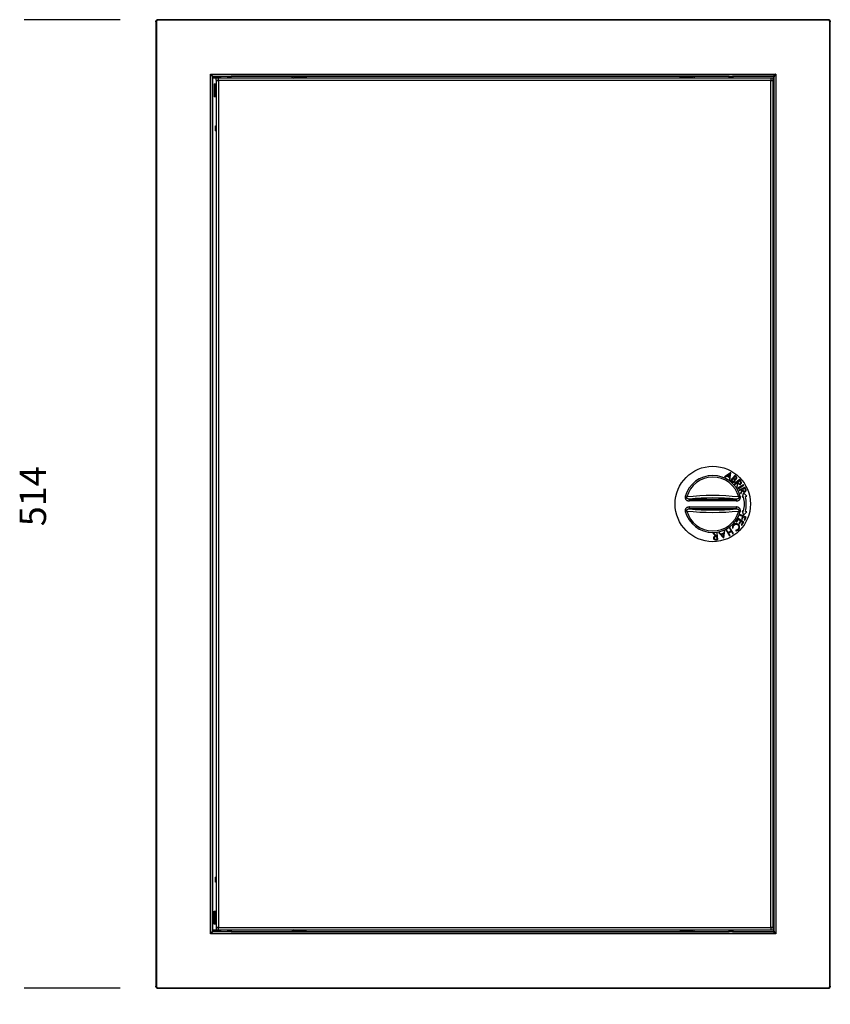
# Model space of a CAD drawing. Units: millimetres. Extents: x 71 to 1645, y 88 to 1372.
# Drawn here: x 71 to 501, y 416 to 939 of the extents above; entities that cross this region are included whole.
import ezdxf

# ---------------------------------------------------------------- set-up
doc = ezdxf.new("R2010")
doc.units = ezdxf.units.MM
doc.layers.add('FORMAT', color=7, linetype='Continuous')
doc.styles.add('SLDTEXTSTYLE2', font='ARIAL.TTF', dxfattribs={"width": 0.948})
doc.dimstyles.new('SLDDIMSTYLE0', dxfattribs={"dimtxt": 14, "dimasz": 14, "dimexe": 0, "dimexo": 0.0625, "dimgap": 3.5, "dimtad": 0, "dimdec": 0, "dimrnd": 1e-09, "dimzin": 12, "dimdsep": 46, "dimtxsty": 'SLDTEXTSTYLE2', "dimblk1": 'NONE', "dimblk2": 'NONE', "dimsah": 1, "dimcen": 0.09, "dimsd1": 1, "dimsd2": 1, "dimadec": 0, "dimazin": 3, "dimtfac": 1, "dimtdec": 0, "dimtmove": 0, "dimatfit": 0, "dimldrblk": 'NONE', "dimfxl": 0, "dimfrac": 2, "dimtolj": 1, "dimtzin": 12, "dimarcsym": 0})

# ---------------------------------------------------------------- blocks, each defined once
blk = doc.blocks.new('_D')
at = {"layer": 'FORMAT', "color": 7}
for p, q in [((123.92, 938.62), (72.92, 938.62)), ((123.92, 424.62), (72.92, 424.62))]:
    blk.add_line(p, q, dxfattribs=at)
at = {"layer": 'FORMAT', "color": 7, "insert": (70.61, 669.8), "char_height": 14, "attachment_point": 1, "rotation": 90, "style": 'SLDTEXTSTYLE2'}
blk.add_mtext('514', dxfattribs=at)
blk = doc.blocks.new('_None')
blk = doc.blocks.new('_D_1')
at = {"layer": 'FORMAT', "color": 7}
for p, q in [((142.92, 405.62), (142.92, 354.62)), ((500.92, 405.62), (500.92, 354.62))]:
    blk.add_line(p, q, dxfattribs=at)
at = {"layer": 'FORMAT', "color": 7, "insert": (303.27, 366.93), "char_height": 14, "attachment_point": 1, "style": 'SLDTEXTSTYLE2'}
blk.add_mtext('358', dxfattribs=at)

msp = doc.modelspace()

# ---------------------------------------------------------------- linework, layer by layer
at = {"color": 7, "linetype": 'Continuous', "lineweight": 25}
for p, q in [((142.95, 937.57), (142.92, 937.62)), ((142.92, 937.62), (142.92, 425.62)), ((143.15, 937.57), (142.95, 937.57)), ((142.95, 937.57), (142.95, 425.68)), ((143.15, 937.57), (143.15, 425.68)), ((143.92, 938.62), (143.95, 938.57)), ((499.92, 938.62), (143.92, 938.62)), ((143.95, 938.57), (143.95, 938.37)), ((499.83, 938.57), (143.95, 938.57)), ((499.83, 938.37), (143.95, 938.37)), ((499.83, 938.57), (499.92, 938.62)), ((499.83, 938.37), (499.83, 938.57)), ((500.63, 425.68), (500.63, 937.57)), ((500.63, 937.57), (500.83, 937.57)), ((500.92, 937.62), (500.83, 937.57)), ((500.83, 425.68), (500.83, 937.57)), ((500.92, 425.62), (500.92, 937.62)), ((171.88, 909.71), (471.93, 909.71)), ((171.88, 453.54), (171.88, 909.71)), ((471.93, 909.71), (471.93, 453.54)), ((172.88, 908.5), (172.88, 908.51)), ((172.88, 454.75), (172.88, 908.5)), ((172.88, 908.5), (172.92, 908.04)), ((172.92, 908.04), (172.92, 455.21)), ((173.07, 908.71), (182.8, 908.71)), ((173.07, 908.71), (173.08, 908.7)), ((173.08, 908.7), (173.12, 908.24)), ((173.67, 907.95), (177.17, 907.95)), ((173.92, 904.62), (173.92, 897.62)), ((173.92, 904.62), (174.62, 904.62)), ((174.62, 904.62), (174.62, 897.62)), ((174.62, 904.62), (174.92, 904.62)), ((176.12, 907.62), (174.92, 907.62)), ((174.92, 906.62), (174.92, 907.62)), ((174.92, 906.62), (176.12, 906.62)), ((174.92, 906.42), (174.92, 456.82)), ((174.92, 906.42), (176.12, 906.42)), ((469.32, 907.62), (176.12, 907.62)), ((176.12, 906.42), (176.12, 907.62)), ((176.12, 906.42), (176.12, 456.82)), ((469.32, 906.42), (176.12, 906.42)), ((177.17, 908.34), (177.17, 907.62)), ((181.07, 907.62), (181.07, 908.34)), ((181.07, 907.95), (182.86, 907.95)), ((182.69, 907.93), (182.88, 907.93)), ((182.8, 908.71), (447.25, 908.71)), ((182.8, 908.71), (182.8, 908.71)), ((182.86, 907.95), (182.8, 908.71)), ((182.88, 908.62), (182.8, 908.71)), ((182.86, 907.95), (182.88, 907.93)), ((182.88, 907.8), (182.88, 908.62)), ((215.85, 908.62), (182.88, 908.62)), ((182.98, 907.73), (182.98, 907.62)), ((218.92, 908.62), (215.85, 908.62)), ((215.85, 908.62), (216.43, 907.81)), ((216.19, 907.62), (216.43, 907.81)), ((221.98, 908.62), (218.92, 908.62)), ((221.98, 908.62), (221.4, 907.81)), ((221.4, 907.81), (221.65, 907.62)), ((421.85, 908.62), (221.98, 908.62)), ((424.92, 908.62), (421.85, 908.62)), ((422.43, 907.81), (421.85, 908.62)), ((422.19, 907.62), (422.43, 907.81)), ((427.98, 908.62), (424.92, 908.62)), ((427.4, 907.81), (427.98, 908.62)), ((427.4, 907.81), (427.64, 907.62)), ((447.17, 908.62), (427.98, 908.62)), ((447.25, 908.71), (447.17, 908.62)), ((447.17, 907.92), (447.17, 908.62)), ((447.22, 907.97), (447.17, 907.92)), ((449.17, 907.92), (447.17, 907.92)), ((447.22, 907.97), (447.25, 908.72)), ((449.12, 907.97), (447.22, 907.97)), ((447.25, 908.72), (449.08, 908.72)), ((449.08, 908.72), (449.12, 907.97)), ((449.08, 908.71), (470.43, 908.71)), ((449.17, 908.62), (449.08, 908.71)), ((449.12, 907.97), (449.17, 907.92)), ((449.17, 908.62), (449.17, 907.92)), ((470.35, 908.62), (449.17, 908.62)), ((469.32, 907.62), (469.32, 906.42)), ((470.52, 907.62), (469.32, 907.62)), ((469.32, 906.62), (470.52, 906.62)), ((469.32, 456.82), (469.32, 906.42)), ((469.32, 906.42), (470.52, 906.42)), ((470.43, 908.71), (470.35, 908.62)), ((470.52, 906.62), (470.52, 907.62)), ((470.52, 456.82), (470.52, 906.42)), ((470.85, 908.12), (470.93, 908.21)), ((470.85, 455.12), (470.85, 908.12)), ((470.93, 908.21), (470.93, 455.04)), ((174.62, 897.62), (173.92, 897.62)), ((174.92, 897.62), (174.62, 897.62)), ((174.62, 879.62), (174.62, 882.24)), ((174.62, 882.24), (174.92, 882.24)), ((174.62, 879.62), (174.92, 879.62)), ((448.02, 698.23), (444.76, 696.04)), ((444.76, 696.04), (445.06, 695.87)), ((445.06, 695.87), (446.1, 696.57)), ((446.1, 696.57), (447.48, 695.74)), ((447.68, 697.62), (446.44, 696.79)), ((446.44, 696.79), (447.52, 696.14)), ((447.48, 695.74), (447.35, 694.5)), ((447.52, 696.14), (447.68, 697.62)), ((447.65, 694.32), (448.06, 698.2)), ((450.19, 696.82), (448, 694.04)), ((448.06, 698.2), (448.02, 698.23)), ((449.29, 695.16), (448.48, 694.13)), ((449.46, 695.03), (449.29, 695.16)), ((449.68, 694.85), (449.46, 695.03)), ((450.22, 696.34), (449.52, 695.45)), ((449.52, 695.45), (449.68, 695.31)), ((449.68, 695.31), (449.95, 695.13)), ((449.95, 695.13), (450.24, 695)), ((450.74, 696.39), (450.19, 696.82)), ((450.56, 696.07), (450.22, 696.34)), ((450.24, 695), (450.4, 694.98)), ((450.4, 694.98), (450.56, 695.02)), ((450.75, 695.9), (450.56, 696.07)), ((450.56, 695.02), (450.71, 695.09)), ((450.71, 695.09), (450.82, 695.2)), ((450.96, 696.19), (450.74, 696.39)), ((450.89, 695.69), (450.75, 695.9)), ((450.82, 695.2), (450.93, 695.43)), ((450.93, 695.56), (450.89, 695.69)), ((450.9, 694.83), (451.08, 695.01)), ((450.93, 695.43), (450.93, 695.56)), ((451.15, 695.96), (450.96, 696.19)), ((451.08, 695.01), (451.24, 695.32)), ((451.26, 695.68), (451.15, 695.96)), ((451.24, 695.32), (451.26, 695.68)), ((447.35, 694.5), (447.65, 694.32)), ((448, 694.04), (448.75, 693.44)), ((448.48, 694.13), (448.83, 693.85)), ((448.75, 693.44), (449.07, 693.25)), ((448.83, 693.85), (449.11, 693.65)), ((449.07, 693.25), (449.43, 693.16)), ((449.11, 693.65), (449.41, 693.52)), ((449.41, 693.52), (449.74, 693.54)), ((449.43, 693.16), (449.75, 693.19)), ((449.95, 694.59), (449.68, 694.85)), ((449.74, 693.54), (449.89, 693.62)), ((449.75, 693.19), (450.04, 693.32)), ((449.89, 693.62), (450.02, 693.73)), ((450.06, 694.42), (449.95, 694.59)), ((450.02, 693.73), (450.13, 693.96)), ((452.75, 694.54), (450.03, 692.27)), ((450.03, 692.27), (450.23, 692.02)), ((450.04, 693.32), (450.27, 693.53)), ((450.13, 694.22), (450.06, 694.42)), ((450.13, 693.96), (450.13, 694.22)), ((450.23, 692.02), (451.49, 693.07)), ((450.27, 693.53), (450.4, 693.76)), ((450.29, 694.67), (450.49, 694.67)), ((450.44, 694.36), (450.29, 694.67)), ((450.4, 693.76), (450.47, 694.02)), ((450.47, 694.02), (450.44, 694.36)), ((450.49, 694.67), (450.68, 694.71)), ((450.68, 694.71), (450.9, 694.83)), ((451.65, 692.88), (451.23, 690.83)), ((451.23, 690.83), (451.49, 690.53)), ((451.49, 693.07), (451.65, 692.88)), ((451.49, 690.53), (451.9, 692.57)), ((452.67, 694.06), (451.76, 693.31)), ((451.76, 693.31), (452.18, 692.81)), ((454.86, 691.85), (451.82, 690.02)), ((451.82, 690.02), (451.99, 689.75)), ((451.9, 692.57), (452.18, 692.29)), ((451.99, 689.75), (455.02, 691.58)), ((452.18, 692.81), (452.39, 692.57)), ((452.18, 692.29), (452.51, 692.07)), ((452.39, 692.57), (452.65, 692.39)), ((455.66, 690.48), (452.45, 688.99)), ((452.51, 692.07), (452.83, 692)), ((452.65, 692.39), (452.8, 692.34)), ((453.1, 693.56), (452.67, 694.06)), ((453.2, 694), (452.75, 694.54)), ((452.8, 692.34), (452.96, 692.34)), ((452.83, 692), (453.16, 692.05)), ((452.96, 692.34), (453.11, 692.39)), ((453.29, 693.31), (453.1, 693.56)), ((453.11, 692.39), (453.24, 692.47)), ((453.16, 692.05), (453.45, 692.23)), ((453.48, 693.65), (453.2, 694)), ((453.24, 692.47), (453.35, 692.59)), ((453.42, 693.03), (453.29, 693.31)), ((453.35, 692.59), (453.41, 692.73)), ((453.41, 692.73), (453.44, 692.88)), ((453.44, 692.88), (453.42, 693.03)), ((453.45, 692.23), (453.63, 692.43)), ((453.68, 693.35), (453.48, 693.65)), ((453.63, 692.43), (453.75, 692.67)), ((453.78, 693.02), (453.68, 693.35)), ((453.75, 692.67), (453.78, 693.02)), ((455.46, 690.04), (454.39, 689.54)), ((455.02, 691.58), (454.86, 691.85)), ((455.74, 689.44), (455.46, 690.04)), ((455.96, 689.84), (455.66, 690.48)), ((456.14, 689.42), (455.96, 689.84)), ((423.9, 685.59), (424.75, 685.36)), ((452.29, 685.36), (453.13, 685.59)), ((452.45, 688.99), (452.58, 688.7)), ((452.58, 688.7), (454.06, 689.39)), ((454.17, 689.15), (453.24, 687.28)), ((453.24, 687.28), (453.4, 686.93)), ((453.4, 686.93), (454.34, 688.8)), ((454.06, 689.39), (454.17, 689.15)), ((454.79, 687.52), (454.17, 685.21)), ((454.17, 685.21), (454.9, 685.38)), ((454.34, 688.8), (454.53, 688.45)), ((454.39, 689.54), (454.66, 688.95)), ((454.53, 688.45), (454.79, 688.16)), ((454.66, 688.95), (454.81, 688.67)), ((454.79, 688.16), (455.08, 688)), ((456.61, 685.77), (454.79, 687.52)), ((454.81, 688.67), (455.01, 688.43)), ((455.01, 688.43), (455.14, 688.34)), ((455.08, 688), (455.42, 687.97)), ((455.14, 688.34), (455.3, 688.3)), ((455.3, 688.3), (455.45, 688.3)), ((455.42, 687.97), (455.74, 688.06)), ((455.45, 688.3), (455.6, 688.35)), ((455.6, 688.35), (455.73, 688.43)), ((455.73, 688.43), (455.83, 688.55)), ((455.86, 689.15), (455.74, 689.44)), ((455.74, 688.06), (455.97, 688.21)), ((455.83, 688.55), (455.9, 688.69)), ((455.92, 688.85), (455.86, 689.15)), ((455.88, 685.6), (456.61, 685.77)), ((455.9, 688.69), (455.92, 688.85)), ((455.97, 688.21), (456.15, 688.41)), ((456.25, 689.09), (456.14, 689.42)), ((456.15, 688.41), (456.27, 688.74)), ((456.27, 688.74), (456.25, 689.09)), ((426.09, 683.21), (426.09, 684.2)), ((426.09, 684.2), (450.94, 684.2)), ((450.94, 683.21), (426.09, 683.21)), ((426.09, 680.04), (450.94, 680.04)), ((426.09, 679.04), (426.09, 680.04)), ((450.94, 684.2), (450.94, 683.21)), ((450.94, 680.04), (450.94, 679.04)), ((424.75, 677.89), (423.9, 677.66)), ((450.94, 679.04), (426.09, 679.04)), ((453.13, 677.66), (452.29, 677.89)), ((452.97, 676.02), (452.84, 675.72)), ((452.84, 675.72), (454.42, 675.03)), ((456.21, 674.58), (452.97, 676.02)), ((454.42, 675.03), (453.85, 673.74)), ((454.17, 678.04), (454.79, 675.73)), ((454.9, 677.87), (454.17, 678.04)), ((454.19, 673.59), (454.76, 674.88)), ((454.76, 674.88), (455.75, 674.44)), ((454.79, 675.73), (456.61, 677.48)), ((455.75, 674.44), (455.18, 673.15)), ((455.52, 673), (456.21, 674.58)), ((456.61, 677.48), (455.88, 677.65)), ((447.65, 669.04), (447.38, 668.87)), ((447.38, 668.87), (448.28, 667.4)), ((449.51, 666.02), (447.65, 669.04)), ((449.01, 669.78), (448.93, 669.29)), ((448.93, 669.29), (448.99, 668.8)), ((448.99, 668.8), (449.33, 668.89)), ((449.16, 670.14), (449.01, 669.78)), ((449.37, 670.47), (449.16, 670.14)), ((449.3, 669.2), (449.32, 669.52)), ((449.33, 668.89), (449.3, 669.2)), ((449.32, 669.52), (449.45, 669.9)), ((449.69, 670.8), (449.37, 670.47)), ((449.45, 669.9), (449.66, 670.24)), ((449.66, 670.24), (450.05, 670.61)), ((450.08, 671.05), (449.69, 670.8)), ((450.05, 670.61), (450.54, 670.83)), ((450.41, 671.17), (450.08, 671.05)), ((450.77, 671.22), (450.41, 671.17)), ((450.54, 670.83), (450.99, 670.88)), ((451.15, 671.2), (450.77, 671.22)), ((452.03, 673.95), (450.95, 672.27)), ((450.95, 672.27), (451.25, 672.07)), ((450.99, 670.88), (451.43, 670.78)), ((451.52, 671.09), (451.15, 671.2)), ((451.25, 672.07), (452.16, 673.48)), ((451.43, 670.78), (451.82, 670.55)), ((451.79, 670.96), (451.52, 671.09)), ((452.04, 670.78), (451.79, 670.96)), ((451.82, 670.55), (452.18, 670.16)), ((455.01, 672.03), (452.03, 673.95)), ((452.42, 670.38), (452.04, 670.78)), ((452.16, 673.48), (453.31, 672.75)), ((452.18, 670.16), (452.36, 669.66)), ((452.37, 669.21), (452.25, 668.77)), ((452.36, 669.66), (452.37, 669.21)), ((453.31, 672.75), (452.4, 671.33)), ((452.4, 671.33), (452.71, 671.14)), ((452.66, 669.89), (452.42, 670.38)), ((452.52, 668.51), (452.68, 668.91)), ((452.73, 669.34), (452.66, 669.89)), ((452.68, 668.91), (452.73, 669.34)), ((452.71, 671.14), (453.61, 672.55)), ((453.61, 672.55), (454.53, 671.96)), ((454.53, 671.96), (453.62, 670.55)), ((453.62, 670.55), (453.93, 670.35)), ((453.85, 673.74), (454.19, 673.59)), ((453.93, 670.35), (455.01, 672.03)), ((455.18, 673.15), (455.52, 673)), ((439.04, 666.1), (438.64, 666.06)), ((438.64, 666.06), (440.08, 664.54)), ((438.93, 663.81), (438.91, 663.48)), ((439.08, 664.12), (438.93, 663.81)), ((440.47, 664.58), (439.04, 666.1)), ((439.32, 664.34), (439.08, 664.12)), ((439.29, 663.82), (439.23, 663.67)), ((439.23, 663.67), (439.23, 663.51)), ((439.38, 663.94), (439.29, 663.82)), ((439.69, 664.48), (439.32, 664.34)), ((439.5, 664.04), (439.38, 663.94)), ((439.8, 664.15), (439.5, 664.04)), ((440.08, 664.54), (439.69, 664.48)), ((440.11, 664.19), (439.8, 664.15)), ((440.76, 664.24), (440.11, 664.19)), ((440.73, 664.6), (440.47, 664.58)), ((440.91, 666.26), (440.59, 666.23)), ((440.59, 666.23), (440.73, 664.6)), ((440.86, 663.06), (440.76, 664.24)), ((441.21, 662.73), (440.91, 666.26)), ((441.98, 666.5), (441.66, 666.38)), ((441.66, 666.38), (444.36, 663.57)), ((442.85, 665.59), (441.98, 666.5)), ((444.37, 666.12), (442.85, 665.59)), ((444.32, 665.72), (443.13, 665.31)), ((443.13, 665.31), (444.16, 664.23)), ((444.16, 664.23), (444.32, 665.72)), ((444.51, 667.37), (444.37, 666.12)), ((444.4, 663.58), (444.84, 667.48)), ((444.84, 667.48), (444.51, 667.37)), ((445.83, 667.92), (445.56, 667.75)), ((445.56, 667.75), (447.42, 664.73)), ((446.74, 666.45), (445.83, 667.92)), ((448.28, 667.4), (446.74, 666.45)), ((446.93, 666.14), (448.48, 667.09)), ((447.69, 664.9), (446.93, 666.14)), ((447.42, 664.73), (447.69, 664.9)), ((448.48, 667.09), (449.24, 665.86)), ((449.24, 665.86), (449.51, 666.02)), ((450.75, 667.75), (450.74, 667.4)), ((450.74, 667.4), (451.13, 667.43)), ((451.16, 667.8), (450.75, 667.75)), ((451.13, 667.43), (451.51, 667.54)), ((451.53, 667.96), (451.16, 667.8)), ((451.51, 667.54), (451.94, 667.79)), ((451.79, 668.15), (451.53, 667.96)), ((452.02, 668.39), (451.79, 668.15)), ((451.94, 667.79), (452.29, 668.14)), ((452.25, 668.77), (452.02, 668.39)), ((452.29, 668.14), (452.52, 668.51)), ((438.91, 663.48), (438.97, 663.21)), ((438.97, 663.21), (439.1, 662.98)), ((439.1, 662.98), (439.37, 662.75)), ((439.23, 663.51), (439.26, 663.36)), ((439.26, 663.36), (439.34, 663.22)), ((439.34, 663.22), (439.45, 663.11)), ((439.37, 662.75), (439.7, 662.65)), ((439.45, 663.11), (439.58, 663.04)), ((439.58, 663.04), (439.89, 662.99)), ((439.7, 662.65), (440.05, 662.64)), ((439.89, 662.99), (440.2, 663)), ((440.05, 662.64), (440.5, 662.67)), ((440.2, 663), (440.86, 663.06)), ((440.5, 662.67), (441.21, 662.73)), ((444.36, 663.57), (444.4, 663.58)), ((174.62, 481), (174.62, 483.62)), ((174.92, 483.62), (174.62, 483.62)), ((174.92, 481), (174.62, 481)), ((173.92, 458.62), (173.92, 465.62)), ((173.92, 465.62), (174.62, 465.62)), ((174.62, 458.62), (174.62, 465.62)), ((174.62, 465.62), (174.92, 465.62)), ((172.92, 455.21), (172.88, 454.75)), ((172.88, 454.73), (172.88, 454.75)), ((173.12, 455.01), (173.08, 454.55)), ((177.17, 455.3), (173.67, 455.3)), ((174.62, 458.62), (173.92, 458.62)), ((174.92, 458.62), (174.62, 458.62)), ((176.12, 456.82), (174.92, 456.82)), ((174.92, 456.62), (174.92, 455.62)), ((176.12, 456.62), (174.92, 456.62)), ((174.92, 455.62), (176.12, 455.62)), ((176.12, 456.82), (469.32, 456.82)), ((176.12, 455.62), (176.12, 456.82)), ((176.12, 455.62), (469.32, 455.62)), ((177.17, 455.62), (177.17, 454.91)), ((181.07, 454.91), (181.07, 455.62)), ((182.86, 455.3), (181.07, 455.3)), ((182.88, 455.32), (182.69, 455.32)), ((182.8, 454.53), (182.86, 455.3)), ((182.8, 454.54), (182.88, 454.62)), ((182.88, 455.32), (182.86, 455.3)), ((182.88, 455.45), (182.88, 454.62)), ((182.88, 454.62), (215.85, 454.62)), ((182.98, 455.62), (182.98, 455.52)), ((215.85, 454.62), (216.43, 455.43)), ((215.85, 454.62), (218.92, 454.62)), ((218.92, 454.62), (221.98, 454.62)), ((221.98, 454.62), (221.4, 455.43)), ((221.98, 454.62), (421.85, 454.62)), ((421.85, 454.62), (422.43, 455.43)), ((421.85, 454.62), (424.92, 454.62)), ((424.92, 454.62), (427.98, 454.62)), ((427.98, 454.62), (427.4, 455.43)), ((427.98, 454.62), (447.17, 454.62)), ((447.22, 455.27), (447.17, 455.32)), ((447.17, 455.32), (447.17, 454.62)), ((447.17, 455.32), (449.17, 455.32)), ((447.17, 454.62), (447.25, 454.54)), ((447.22, 455.27), (449.12, 455.27)), ((447.25, 454.52), (447.22, 455.27)), ((449.12, 455.27), (449.08, 454.52)), ((449.08, 454.54), (449.17, 454.62)), ((449.12, 455.27), (449.17, 455.32)), ((449.17, 455.32), (449.17, 454.62)), ((449.17, 454.62), (470.35, 454.62)), ((470.52, 456.82), (469.32, 456.82)), ((469.32, 456.82), (469.32, 455.62)), ((470.52, 456.62), (469.32, 456.62)), ((469.32, 455.62), (470.52, 455.62)), ((470.35, 454.62), (470.43, 454.54)), ((470.52, 456.62), (470.52, 455.62)), ((470.93, 455.04), (470.85, 455.12)), ((471.93, 453.54), (171.88, 453.54)), ((173.08, 454.55), (173.07, 454.53)), ((182.8, 454.53), (173.07, 454.53)), ((182.8, 454.53), (182.8, 454.54)), ((447.25, 454.54), (182.8, 454.54)), ((449.08, 454.52), (447.25, 454.52)), ((470.43, 454.54), (449.08, 454.54)), ((142.92, 425.62), (142.95, 425.68)), ((143.15, 425.68), (142.95, 425.68)), ((143.95, 424.68), (143.92, 424.62)), ((143.92, 424.62), (499.92, 424.62)), ((143.95, 424.88), (499.83, 424.88)), ((143.95, 424.88), (143.95, 424.68)), ((143.95, 424.68), (499.83, 424.68)), ((499.83, 424.88), (499.83, 424.68)), ((499.92, 424.62), (499.83, 424.68)), ((500.63, 425.68), (500.83, 425.68)), ((500.83, 425.68), (500.92, 425.62))]:
    msp.add_line(p, q, dxfattribs=at)
at = {"color": 8, "linetype": 'Continuous', "lineweight": 25}
for p, q in [((182.79, 907.73), (182.79, 907.62)), ((182.79, 455.62), (182.79, 455.52)), ((216.43, 455.43), (216.19, 455.62)), ((221.64, 455.62), (221.4, 455.43)), ((422.43, 455.43), (422.19, 455.62)), ((427.64, 455.62), (427.4, 455.43))]:
    msp.add_line(p, q, dxfattribs=at)
at = {"color": 7, "linetype": 'Continuous', "lineweight": 25, "flags": 128}
for points in [[(182.69, 907.93), (182.71, 907.92), (182.73, 907.91), (182.74, 907.89), (182.76, 907.87), (182.77, 907.84), (182.78, 907.8), (182.79, 907.76), (182.79, 907.73)], [(182.79, 455.52), (182.79, 455.48), (182.78, 455.45), (182.77, 455.41), (182.76, 455.38), (182.74, 455.36), (182.73, 455.34), (182.71, 455.33), (182.69, 455.32)]]:
    msp.add_lwpolyline(points, dxfattribs=at)
at = {"color": 7, "linetype": 'Continuous', "lineweight": 25}
msp.add_circle((438.52, 681.62), 20, dxfattribs=at)
for centre, radius, start, end in [((173.08, 908.51), 0.202, 90.8554, 179.1446), ((173.08, 908.5), 0.2, 89.8832, 179.7495), ((173.12, 908.04), 0.2, 89.8832, 179.7495), ((218.92, 904.37), 4.23, 50.2614, 129.7386), ((218.92, 904.37), 3.5, 68.2132, 111.7868), ((424.92, 904.37), 4.23, 50.2614, 129.7386), ((424.92, 904.37), 3.5, 68.2132, 111.7868), ((470.43, 908.21), 0.5, 0.0051, 89.9949), ((438.52, 681.62), 15.14, 15.1841, 164.8159), ((438.52, 681.62), 14.27, 15.1841, 164.8159), ((438.52, 555.88), 130.21, 83.9298, 96.0702), ((438.52, 557.26), 127.55, 84.41, 95.59), ((438.52, 681.62), 16.81, 347.1018, 12.8982), ((438.52, 681.62), 17.81, 347.1018, 12.8982), ((438.52, 681.62), 15.14, 195.1841, 344.8159), ((438.52, 681.62), 14.27, 195.1841, 344.8159), ((438.52, 807.37), 130.21, 263.9298, 276.0702), ((438.52, 805.99), 127.55, 264.41, 275.59), ((173.08, 454.75), 0.2, 180.2505, 270.1168), ((173.08, 454.74), 0.202, 180.8554, 269.1446), ((173.12, 455.21), 0.2, 180.2505, 270.1168), ((218.92, 458.87), 4.23, 230.2614, 270), ((218.92, 458.87), 3.5, 248.2132, 291.7868), ((218.92, 458.87), 4.23, 270, 309.7386), ((424.92, 458.87), 4.23, 230.2614, 270), ((424.92, 458.87), 3.5, 248.0691, 291.9309), ((424.92, 458.87), 4.23, 270, 309.7386), ((470.43, 455.04), 0.5, 270.0051, 359.9949)]:
    msp.add_arc(centre, radius, start, end, dxfattribs=at)
for centre, major_axis, ratio, start_param, end_param in [((143.92, 937.62), (-0.447, 0.895), 0.99981, 5.81966, 7.390304), ((499.92, 937.62), (0.832, 0.555), 0.999505, 5.695452, 7.265792), ((179.12, 908.25), (2.1, 0), 0.113936, 1.570796, 3.527468), ((179.12, 908.25), (2.1, 0), 0.113936, 5.89731, 7.853982), ((447.25, 909.71), (0, 1), 0.008727, 3.150319, 3.330519), ((449.08, 909.71), (0, 1), 0.008727, 2.952666, 3.132866), ((470.35, 908.12), (-0.354, -0.354), 0.999924, 2.356233, 3.926953), ((179.12, 455), (2.1, 0), 0.113936, 2.755717, 4.712389), ((179.12, 455), (2.1, 0), 0.113936, 4.712389, 6.669061), ((470.35, 455.12), (-0.354, 0.354), 0.999924, 2.356233, 3.926953), ((447.25, 453.54), (0, 1), 0.008727, 6.094259, 6.274459), ((449.08, 453.54), (0, 1), 0.008727, 0.008727, 0.188926), ((143.92, 425.62), (-0.447, -0.895), 0.99981, 5.176067, 6.746711), ((499.92, 425.62), (0.832, -0.555), 0.999505, 5.300579, 6.870918)]:
    msp.add_ellipse(centre, major_axis=major_axis, ratio=ratio, start_param=start_param, end_param=end_param, dxfattribs=at)
for points, knots in [([(142.95, 937.57), (142.95, 937.64), (142.96, 937.78), (143.03, 937.98), (143.13, 938.15), (143.26, 938.3), (143.41, 938.42), (143.58, 938.5), (143.76, 938.56), (143.89, 938.56), (143.95, 938.57)], [0, 0, 0, 0, 0.134936, 0.267032, 0.39629, 0.522709, 0.646289, 0.76703, 0.884934, 1, 1, 1, 1]), ([(143.95, 938.37), (143.84, 938.36), (143.69, 938.34), (143.5, 938.24), (143.38, 938.14), (143.27, 938.01), (143.17, 937.82), (143.16, 937.67), (143.15, 937.57)], [0, 0, 0, 0, 0.239437, 0.369495, 0.499981, 0.630043, 0.760537, 1, 1, 1, 1]), ([(499.83, 938.57), (499.9, 938.56), (500.04, 938.55), (500.23, 938.49), (500.41, 938.39), (500.56, 938.26), (500.68, 938.11), (500.76, 937.94), (500.82, 937.75), (500.83, 937.63), (500.83, 937.57)], [0, 0, 0, 0, 0.130972, 0.260234, 0.387788, 0.513634, 0.637777, 0.760217, 0.880957, 1, 1, 1, 1]), ([(500.63, 937.57), (500.62, 937.67), (500.6, 937.82), (500.5, 938.01), (500.4, 938.14), (500.27, 938.24), (500.09, 938.34), (499.93, 938.36), (499.83, 938.37)], [0, 0, 0, 0, 0.2394432, 0.3694922, 0.499969, 0.630023, 0.7605144, 1, 1, 1, 1]), ([(171.88, 909.71), (171.92, 909.68), (171.98, 909.62), (172.08, 909.54), (172.16, 909.47), (172.23, 909.41), (172.33, 909.34), (172.44, 909.24), (172.57, 909.14), (172.7, 909.02), (172.84, 908.91), (172.95, 908.81), (173.04, 908.74), (173.06, 908.72), (173.07, 908.71)], [0, 0, 0, 0, 0.072206, 0.136574, 0.193105, 0.2418, 0.282661, 0.386343, 0.479868, 0.563369, 0.692671, 0.805927, 0.906763, 1, 1, 1, 1]), ([(172.88, 908.51), (172.87, 908.53), (172.85, 908.55), (172.78, 908.62), (172.71, 908.71), (172.64, 908.8), (172.56, 908.89), (172.49, 908.97), (172.43, 909.04), (172.37, 909.12), (172.3, 909.2), (172.21, 909.32), (172.07, 909.49), (171.95, 909.63), (171.88, 909.71)], [0, 0, 0, 0, 0.093218, 0.194047, 0.267901, 0.348648, 0.43678, 0.485679, 0.538171, 0.594291, 0.654065, 0.717518, 0.83429, 1, 1, 1, 1]), ([(470.43, 908.71), (470.44, 908.71), (470.45, 908.72), (470.54, 908.78), (470.65, 908.86), (470.77, 908.93), (470.86, 909), (470.96, 909.06), (471.05, 909.12), (471.15, 909.19), (471.26, 909.26), (471.39, 909.34), (471.53, 909.44), (471.72, 909.56), (471.85, 909.66), (471.93, 909.71)], [0, 0, 0, 0, 0.084211, 0.175883, 0.283914, 0.345275, 0.411886, 0.461507, 0.515331, 0.573406, 0.635769, 0.702453, 0.778378, 0.877559, 1, 1, 1, 1]), ([(471.93, 909.71), (471.9, 909.66), (471.84, 909.57), (471.75, 909.44), (471.68, 909.33), (471.62, 909.24), (471.54, 909.12), (471.44, 908.97), (471.32, 908.8), (471.21, 908.63), (471.1, 908.46), (471, 908.32), (470.94, 908.23), (470.93, 908.21), (470.93, 908.21)], [0, 0, 0, 0, 0.076278, 0.14418, 0.203707, 0.254861, 0.297645, 0.406363, 0.503153, 0.588193, 0.716022, 0.824085, 0.915769, 1, 1, 1, 1]), ([(172.92, 908.04), (172.92, 908.02), (172.94, 907.98), (173.01, 907.92), (173.11, 907.87), (173.22, 907.82), (173.35, 907.78), (173.44, 907.76), (173.49, 907.75)], [0, 0, 0, 0, 0.210567, 0.403576, 0.579026, 0.736914, 0.877239, 1, 1, 1, 1]), ([(173.12, 908.24), (173.13, 908.21), (173.14, 908.16), (173.25, 908.09), (173.42, 908.02), (173.58, 907.97), (173.67, 907.95)], [0, 0, 0, 0, 0.2500334, 0.5001351, 0.7500642, 1, 1, 1, 1]), ([(173.49, 907.75), (173.49, 907.77), (173.49, 907.8), (173.51, 907.85), (173.53, 907.88), (173.57, 907.92), (173.62, 907.94), (173.65, 907.95), (173.67, 907.95)], [0, 0, 0, 0, 0.164794, 0.326597, 0.479175, 0.617785, 0.843019, 1, 1, 1, 1]), ([(173.67, 907.95), (173.67, 907.95), (173.67, 907.95), (173.67, 907.95), (173.67, 907.95)], [0, 0, 0, 0, 0.798894, 1, 1, 1, 1]), ([(173.67, 907.95), (173.77, 907.95), (173.96, 907.94), (174.33, 907.94), (174.75, 907.93), (175.24, 907.93), (175.76, 907.93), (176.33, 907.92), (176.8, 907.92), (177.09, 907.92), (177.17, 907.92)], [0, 0, 0, 0, 0.133839, 0.26773, 0.404603, 0.541582, 0.678454, 0.815432, 0.949242, 1, 1, 1, 1]), ([(181.07, 907.92), (181.21, 907.92), (181.57, 907.92), (182.11, 907.92), (182.49, 907.92), (182.69, 907.93)], [0, 0, 0, 0, 0.253566, 0.626709, 1, 1, 1, 1]), ([(182.88, 907.93), (182.88, 907.92), (182.88, 907.92), (182.88, 907.88), (182.88, 907.84), (182.88, 907.81), (182.88, 907.8)], [0, 0, 0, 0, 0.295591, 0.591177, 0.886465, 1, 1, 1, 1]), ([(182.88, 907.8), (182.91, 907.79), (182.94, 907.76), (182.97, 907.74), (182.98, 907.73), (182.98, 907.73), (182.98, 907.73), (182.98, 907.73)], [0, 0, 0, 0, 0.711846, 0.907019, 0.965439, 0.985432, 1, 1, 1, 1]), ([(216.43, 907.81), (216.52, 907.87), (216.69, 907.99), (216.98, 908.15), (217.31, 908.31), (217.61, 908.42), (217.9, 908.5), (218.14, 908.55), (218.38, 908.59), (218.63, 908.62), (218.81, 908.62), (218.92, 908.62)], [0, 0, 0, 0, 0.104913, 0.222251, 0.353456, 0.499566, 0.591719, 0.693647, 0.783942, 0.877267, 1, 1, 1, 1]), ([(218.92, 908.62), (219, 908.62), (219.16, 908.62), (219.37, 908.6), (219.57, 908.57), (219.77, 908.54), (219.98, 908.49), (220.18, 908.43), (220.39, 908.36), (220.6, 908.27), (220.8, 908.18), (221.01, 908.07), (221.21, 907.94), (221.34, 907.86), (221.4, 907.81)], [0, 0, 0, 0, 0.103221, 0.187101, 0.25165, 0.341282, 0.424166, 0.500346, 0.588201, 0.671209, 0.749548, 0.838024, 0.921293, 1, 1, 1, 1]), ([(422.43, 907.81), (422.52, 907.87), (422.69, 907.99), (422.98, 908.15), (423.31, 908.31), (423.61, 908.42), (423.9, 908.5), (424.14, 908.55), (424.38, 908.59), (424.63, 908.62), (424.81, 908.62), (424.92, 908.62)], [0, 0, 0, 0, 0.104913, 0.222251, 0.353456, 0.499566, 0.591719, 0.693647, 0.783942, 0.877267, 1, 1, 1, 1]), ([(424.92, 908.62), (425, 908.62), (425.16, 908.62), (425.37, 908.6), (425.57, 908.57), (425.77, 908.54), (425.98, 908.49), (426.18, 908.43), (426.39, 908.36), (426.6, 908.27), (426.8, 908.18), (427.01, 908.07), (427.21, 907.94), (427.34, 907.86), (427.4, 907.81)], [0, 0, 0, 0, 0.103221, 0.187101, 0.25165, 0.341282, 0.424166, 0.500346, 0.588201, 0.671209, 0.749548, 0.838024, 0.921293, 1, 1, 1, 1]), ([(423.9, 685.59), (423.9, 685.57), (423.87, 685.46), (423.83, 685.25), (423.84, 684.95), (423.9, 684.64), (424.02, 684.33), (424.21, 684.03), (424.47, 683.77), (424.76, 683.55), (425.13, 683.37), (425.58, 683.23), (425.92, 683.22), (426.09, 683.21)], [0, 0, 0, 0, 0.013955, 0.091928, 0.169884, 0.254914, 0.339959, 0.437224, 0.534568, 0.631218, 0.727941, 0.86389, 1, 1, 1, 1]), ([(426.09, 684.2), (425.99, 684.2), (425.77, 684.21), (425.49, 684.26), (425.25, 684.35), (425.05, 684.46), (424.9, 684.6), (424.78, 684.77), (424.72, 684.91), (424.69, 685.09), (424.71, 685.22), (424.74, 685.33), (424.74, 685.35), (424.75, 685.36)], [0, 0, 0, 0, 0.156061, 0.315494, 0.415585, 0.517962, 0.645024, 0.701042, 0.810169, 0.849828, 0.96204, 0.987287, 1, 1, 1, 1]), ([(450.94, 683.21), (451.06, 683.21), (451.29, 683.22), (451.63, 683.29), (451.96, 683.4), (452.26, 683.54), (452.52, 683.73), (452.74, 683.94), (452.92, 684.18), (453.06, 684.43), (453.15, 684.71), (453.2, 685.01), (453.2, 685.3), (453.15, 685.49), (453.13, 685.59)], [0, 0, 0, 0, 0.092314, 0.184598, 0.276327, 0.368006, 0.449906, 0.531766, 0.609269, 0.686744, 0.765102, 0.843452, 0.921716, 1, 1, 1, 1]), ([(452.29, 685.36), (452.31, 685.29), (452.33, 685.19), (452.33, 685.01), (452.31, 684.89), (452.25, 684.76), (452.18, 684.65), (452.07, 684.53), (451.94, 684.43), (451.77, 684.35), (451.59, 684.28), (451.31, 684.21), (451.09, 684.21), (450.94, 684.2)], [0, 0, 0, 0, 0.109321, 0.138685, 0.244481, 0.275245, 0.345136, 0.417662, 0.498693, 0.581761, 0.681434, 0.78282, 1, 1, 1, 1]), ([(426.09, 680.04), (425.98, 680.04), (425.74, 680.03), (425.4, 679.96), (425.07, 679.85), (424.78, 679.7), (424.51, 679.52), (424.29, 679.31), (424.11, 679.07), (423.97, 678.81), (423.88, 678.53), (423.83, 678.24), (423.84, 677.95), (423.88, 677.75), (423.9, 677.66)], [0, 0, 0, 0, 0.092314, 0.184598, 0.276327, 0.368006, 0.449906, 0.531766, 0.609269, 0.686744, 0.765102, 0.843452, 0.921716, 1, 1, 1, 1]), ([(453.13, 677.66), (453.14, 677.67), (453.17, 677.79), (453.2, 678), (453.2, 678.3), (453.14, 678.61), (453.01, 678.92), (452.82, 679.22), (452.57, 679.48), (452.27, 679.7), (451.9, 679.88), (451.45, 680.01), (451.11, 680.03), (450.94, 680.04)], [0, 0, 0, 0, 0.013955, 0.091928, 0.169884, 0.254914, 0.339959, 0.437224, 0.534568, 0.631218, 0.727941, 0.86389, 1, 1, 1, 1]), ([(424.75, 677.89), (424.73, 677.96), (424.7, 678.06), (424.7, 678.24), (424.73, 678.36), (424.79, 678.49), (424.86, 678.6), (424.96, 678.71), (425.1, 678.81), (425.26, 678.9), (425.44, 678.97), (425.73, 679.04), (425.94, 679.04), (426.09, 679.04)], [0, 0, 0, 0, 0.109321, 0.138685, 0.244481, 0.275245, 0.345136, 0.417662, 0.498693, 0.581761, 0.681434, 0.78282, 1, 1, 1, 1]), ([(450.94, 679.04), (451.05, 679.04), (451.26, 679.04), (451.54, 678.99), (451.78, 678.9), (451.98, 678.79), (452.14, 678.65), (452.26, 678.48), (452.31, 678.34), (452.34, 678.15), (452.33, 678.02), (452.3, 677.92), (452.29, 677.9), (452.29, 677.89)], [0, 0, 0, 0, 0.156061, 0.315494, 0.415585, 0.517962, 0.645024, 0.701042, 0.810169, 0.849828, 0.96204, 0.987287, 1, 1, 1, 1]), ([(171.88, 453.54), (171.91, 453.58), (171.97, 453.64), (172.05, 453.74), (172.12, 453.82), (172.17, 453.89), (172.25, 453.99), (172.35, 454.1), (172.45, 454.23), (172.56, 454.36), (172.68, 454.49), (172.78, 454.61), (172.85, 454.7), (172.87, 454.72), (172.88, 454.73)], [0, 0, 0, 0, 0.072206, 0.136574, 0.193105, 0.2418, 0.282661, 0.386343, 0.479868, 0.563369, 0.692671, 0.805927, 0.906763, 1, 1, 1, 1]), ([(173.49, 455.5), (173.44, 455.49), (173.35, 455.46), (173.22, 455.42), (173.11, 455.38), (173.01, 455.33), (172.94, 455.27), (172.92, 455.23), (172.92, 455.21)], [0, 0, 0, 0, 0.122761, 0.263086, 0.420974, 0.596424, 0.789433, 1, 1, 1, 1]), ([(173.67, 455.3), (173.58, 455.28), (173.42, 455.23), (173.25, 455.16), (173.14, 455.09), (173.13, 455.04), (173.12, 455.01)], [0, 0, 0, 0, 0.2498306, 0.4998638, 0.7498613, 1, 1, 1, 1]), ([(173.49, 455.5), (173.49, 455.48), (173.49, 455.45), (173.51, 455.4), (173.53, 455.37), (173.57, 455.33), (173.62, 455.31), (173.65, 455.3), (173.67, 455.3)], [0, 0, 0, 0, 0.164906, 0.327006, 0.479949, 0.618858, 0.844107, 1, 1, 1, 1]), ([(177.17, 455.33), (177.09, 455.33), (176.8, 455.33), (176.33, 455.32), (175.76, 455.32), (175.24, 455.32), (174.75, 455.31), (174.33, 455.31), (173.96, 455.3), (173.77, 455.3), (173.67, 455.3)], [0, 0, 0, 0, 0.050655, 0.184569, 0.32144, 0.458419, 0.595291, 0.73227, 0.866108, 1, 1, 1, 1]), ([(173.67, 455.3), (173.67, 455.3), (173.67, 455.3), (173.67, 455.3), (173.67, 455.3)], [0, 0, 0, 0, 0.7988634, 1, 1, 1, 1]), ([(182.69, 455.32), (182.49, 455.32), (182.11, 455.33), (181.57, 455.33), (181.21, 455.33), (181.07, 455.33)], [0, 0, 0, 0, 0.373143, 0.746432, 1, 1, 1, 1]), ([(182.98, 455.52), (182.98, 455.52), (182.98, 455.52), (182.97, 455.51), (182.94, 455.48), (182.91, 455.46), (182.88, 455.45)], [0, 0, 0, 0, 0.01457, 0.092761, 0.287977, 1, 1, 1, 1]), ([(182.88, 455.45), (182.88, 455.43), (182.88, 455.39), (182.88, 455.34), (182.88, 455.32), (182.88, 455.32), (182.88, 455.32)], [0, 0, 0, 0, 0.287549, 0.574834, 0.868085, 1, 1, 1, 1]), ([(218.92, 454.62), (218.83, 454.63), (218.67, 454.63), (218.46, 454.65), (218.26, 454.68), (218.06, 454.71), (217.86, 454.76), (217.65, 454.82), (217.44, 454.89), (217.24, 454.98), (217.03, 455.07), (216.83, 455.18), (216.62, 455.3), (216.5, 455.39), (216.43, 455.43)], [0, 0, 0, 0, 0.103221, 0.1871005, 0.2516502, 0.3412816, 0.4241661, 0.5003463, 0.5882007, 0.6712093, 0.7495479, 0.8380236, 0.921293, 1, 1, 1, 1]), ([(221.4, 455.43), (221.32, 455.38), (221.14, 455.26), (220.85, 455.1), (220.53, 454.94), (220.22, 454.83), (219.93, 454.75), (219.7, 454.7), (219.46, 454.66), (219.2, 454.63), (219.02, 454.63), (218.92, 454.62)], [0, 0, 0, 0, 0.104913, 0.222251, 0.353456, 0.499566, 0.591719, 0.693647, 0.783942, 0.877267, 1, 1, 1, 1]), ([(424.92, 454.62), (424.83, 454.63), (424.67, 454.63), (424.46, 454.65), (424.26, 454.68), (424.06, 454.71), (423.86, 454.76), (423.65, 454.82), (423.44, 454.89), (423.24, 454.98), (423.03, 455.07), (422.83, 455.18), (422.62, 455.3), (422.5, 455.39), (422.43, 455.43)], [0, 0, 0, 0, 0.103221, 0.187101, 0.25165, 0.341282, 0.424166, 0.500346, 0.588201, 0.671209, 0.749548, 0.838024, 0.921293, 1, 1, 1, 1]), ([(427.4, 455.43), (427.32, 455.38), (427.14, 455.26), (426.85, 455.1), (426.53, 454.94), (426.22, 454.83), (425.93, 454.75), (425.7, 454.7), (425.46, 454.66), (425.2, 454.63), (425.02, 454.63), (424.92, 454.62)], [0, 0, 0, 0, 0.104913, 0.222251, 0.353456, 0.499566, 0.591719, 0.693647, 0.783942, 0.877267, 1, 1, 1, 1]), ([(470.93, 455.04), (470.93, 455.03), (470.94, 455.02), (471, 454.93), (471.08, 454.82), (471.16, 454.7), (471.22, 454.61), (471.28, 454.51), (471.34, 454.42), (471.41, 454.32), (471.48, 454.21), (471.57, 454.09), (471.66, 453.94), (471.79, 453.75), (471.88, 453.62), (471.93, 453.54)], [0, 0, 0, 0, 0.084211, 0.175883, 0.283914, 0.345275, 0.411886, 0.461507, 0.515331, 0.573406, 0.635769, 0.702453, 0.778378, 0.877559, 1, 1, 1, 1]), ([(173.07, 454.53), (173.06, 454.53), (173.04, 454.5), (172.96, 454.44), (172.88, 454.37), (172.79, 454.3), (172.7, 454.22), (172.62, 454.15), (172.55, 454.09), (172.47, 454.03), (172.38, 453.96), (172.27, 453.86), (172.1, 453.73), (171.96, 453.61), (171.88, 453.54)], [0, 0, 0, 0, 0.093218, 0.194047, 0.267901, 0.348648, 0.43678, 0.485679, 0.538171, 0.594291, 0.654065, 0.717518, 0.83429, 1, 1, 1, 1]), ([(471.93, 453.54), (471.88, 453.57), (471.79, 453.63), (471.67, 453.72), (471.56, 453.79), (471.46, 453.85), (471.34, 453.93), (471.19, 454.03), (471.02, 454.15), (470.85, 454.26), (470.68, 454.37), (470.54, 454.47), (470.45, 454.53), (470.44, 454.54), (470.43, 454.54)], [0, 0, 0, 0, 0.076278, 0.14418, 0.203707, 0.254861, 0.297645, 0.406363, 0.503153, 0.588193, 0.716022, 0.824085, 0.915769, 1, 1, 1, 1]), ([(143.95, 424.68), (143.89, 424.68), (143.76, 424.69), (143.58, 424.74), (143.41, 424.83), (143.26, 424.95), (143.13, 425.1), (143.03, 425.27), (142.96, 425.47), (142.95, 425.61), (142.95, 425.68)], [0, 0, 0, 0, 0.115066, 0.23297, 0.353711, 0.477291, 0.60371, 0.732968, 0.865064, 1, 1, 1, 1]), ([(143.15, 425.68), (143.16, 425.58), (143.17, 425.43), (143.27, 425.24), (143.38, 425.11), (143.5, 425.01), (143.69, 424.91), (143.84, 424.89), (143.95, 424.88)], [0, 0, 0, 0, 0.239463, 0.369529, 0.500018, 0.630077, 0.760563, 1, 1, 1, 1]), ([(499.83, 424.88), (499.93, 424.89), (500.09, 424.91), (500.27, 425.01), (500.4, 425.11), (500.5, 425.24), (500.6, 425.43), (500.62, 425.58), (500.63, 425.68)], [0, 0, 0, 0, 0.239486, 0.369549, 0.500031, 0.63008, 0.760557, 1, 1, 1, 1]), ([(500.83, 425.68), (500.83, 425.62), (500.82, 425.49), (500.76, 425.31), (500.68, 425.14), (500.56, 424.98), (500.41, 424.86), (500.23, 424.76), (500.04, 424.69), (499.9, 424.69), (499.83, 424.68)], [0, 0, 0, 0, 0.119043, 0.239783, 0.362223, 0.486366, 0.612212, 0.739766, 0.869028, 1, 1, 1, 1])]:
    msp.add_open_spline(points, degree=3, knots=knots, dxfattribs=at)
at = {"color": 8, "linetype": 'Continuous', "lineweight": 25}
for points, knots in [([(173.49, 907.75), (173.6, 907.75), (173.82, 907.74), (174.24, 907.74), (174.71, 907.73), (175.19, 907.73), (175.66, 907.73), (176.1, 907.72), (176.56, 907.72), (176.91, 907.72), (177.12, 907.72), (177.17, 907.72)], [0, 0, 0, 0, 0.147924, 0.291634, 0.431132, 0.566415, 0.671625, 0.774137, 0.87395, 0.971064, 1, 1, 1, 1]), ([(181.07, 907.72), (181.22, 907.72), (181.6, 907.72), (182.18, 907.72), (182.59, 907.72), (182.79, 907.73)], [0, 0, 0, 0, 0.256475, 0.627433, 1, 1, 1, 1]), ([(214.81, 907.62), (214.88, 907.71), (215.06, 907.94), (215.4, 908.28), (215.7, 908.51), (215.85, 908.62)], [0, 0, 0, 0, 0.220565, 0.610193, 1, 1, 1, 1]), ([(221.98, 908.62), (222.13, 908.51), (222.43, 908.28), (222.77, 907.94), (222.95, 907.71), (223.02, 907.62)], [0, 0, 0, 0, 0.389624, 0.779428, 1, 1, 1, 1]), ([(420.81, 907.62), (420.88, 907.71), (421.06, 907.94), (421.4, 908.28), (421.7, 908.51), (421.85, 908.62)], [0, 0, 0, 0, 0.220565, 0.610193, 1, 1, 1, 1]), ([(427.98, 908.62), (428.13, 908.51), (428.43, 908.28), (428.77, 907.94), (428.95, 907.71), (429.02, 907.62)], [0, 0, 0, 0, 0.389624, 0.7794278, 1, 1, 1, 1]), ([(177.17, 455.53), (177.08, 455.53), (176.8, 455.53), (176.33, 455.52), (175.77, 455.52), (175.22, 455.52), (174.71, 455.51), (174.24, 455.51), (173.82, 455.5), (173.6, 455.5), (173.49, 455.5)], [0, 0, 0, 0, 0.052735, 0.17541, 0.302302, 0.433411, 0.568735, 0.708275, 0.85203, 1, 1, 1, 1]), ([(182.79, 455.52), (182.59, 455.52), (182.18, 455.53), (181.6, 455.53), (181.22, 455.53), (181.07, 455.53)], [0, 0, 0, 0, 0.372561, 0.743517, 1, 1, 1, 1]), ([(215.85, 454.62), (215.7, 454.74), (215.4, 454.97), (215.06, 455.31), (214.88, 455.54), (214.81, 455.62)], [0, 0, 0, 0, 0.389624, 0.7794278, 1, 1, 1, 1]), ([(223.02, 455.62), (222.95, 455.54), (222.77, 455.31), (222.43, 454.97), (222.13, 454.74), (221.98, 454.62)], [0, 0, 0, 0, 0.220565, 0.610193, 1, 1, 1, 1]), ([(421.85, 454.62), (421.7, 454.74), (421.4, 454.97), (421.06, 455.31), (420.88, 455.54), (420.81, 455.62)], [0, 0, 0, 0, 0.389624, 0.779428, 1, 1, 1, 1]), ([(429.02, 455.62), (428.95, 455.54), (428.77, 455.31), (428.43, 454.97), (428.13, 454.74), (427.98, 454.62)], [0, 0, 0, 0, 0.220565, 0.610193, 1, 1, 1, 1])]:
    msp.add_open_spline(points, degree=3, knots=knots, dxfattribs=at)
at = {"color": 7, "linetype": 'Continuous', "lineweight": 25}
for points in [[(182.79, 907.73), (182.82, 907.73), (182.88, 907.73), (182.95, 907.73), (182.98, 907.73)], [(182.98, 455.52), (182.95, 455.52), (182.88, 455.52), (182.82, 455.52), (182.79, 455.52)]]:
    msp.add_open_spline(points, degree=3, dxfattribs=at)

# ---------------------------------------------------------------- dimensions: what is measured, and where the dimension line sits
at = {"layer": 'FORMAT', "color": 7}
dim = msp.add_linear_dim(base=(77.92, 424.62), p1=(143.92, 938.62), p2=(143.92, 424.62), angle=90, dimstyle='SLDDIMSTYLE0', dxfattribs=at)
dim.commit()
dim.dimension.update_dxf_attribs({"geometry": '_D', "text_midpoint": (77.92, 685.84), "dimtype": 160})
dim = msp.add_linear_dim(base=(500.92, 359.62), p1=(142.92, 425.62), p2=(500.92, 425.62), dimstyle='SLDDIMSTYLE0', dxfattribs=at)
dim.commit()
dim.dimension.update_dxf_attribs({"geometry": '_D_1', "text_midpoint": (319.31, 359.62), "dimtype": 160})

doc.saveas('drawing.dxf')
